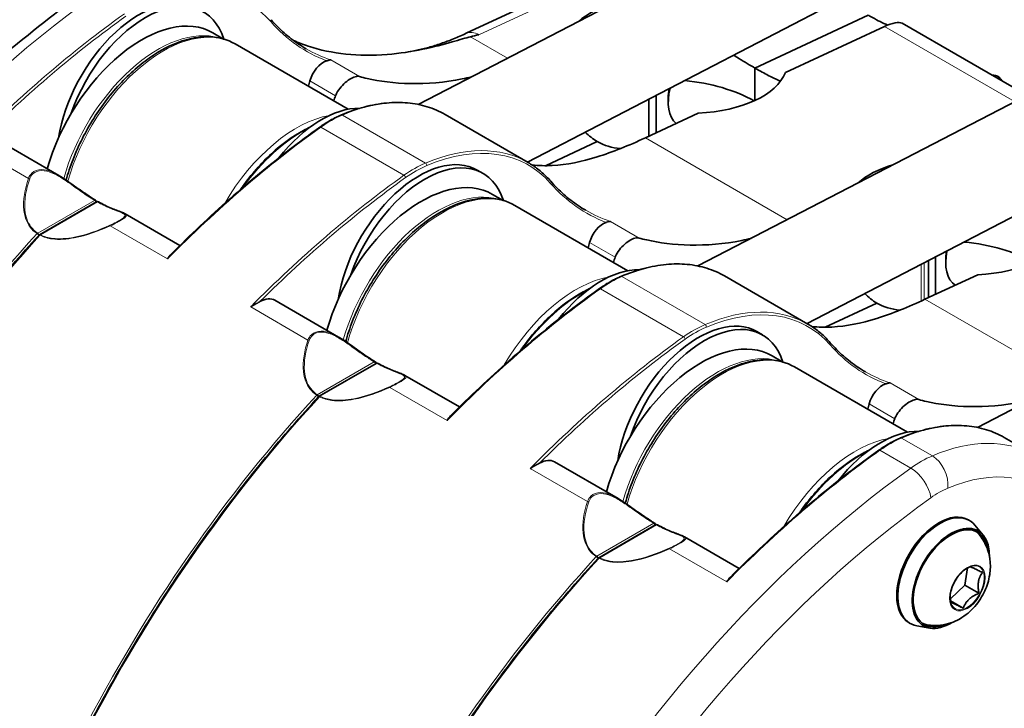
# Model space of a CAD drawing. Units: millimetres. Extents: x 41 to 550, y 87 to 399.
# Drawn here: x 378 to 475, y 297 to 365 of the extents above; entities that cross this region are included whole.
import ezdxf

# ---------------------------------------------------------------- set-up
doc = ezdxf.new("R2010")
doc.units = ezdxf.units.MM
doc.header["$LTSCALE"] = 2
doc.layers.add('Spigoli tangenti', color=9, linetype='Continuous', lineweight=13, true_color=0x808080)
doc.layers.add('Visibile', color=7, linetype='Continuous', lineweight=35)

msp = doc.modelspace()

# ---------------------------------------------------------------- linework, layer by layer
at = {"layer": 'Spigoli tangenti'}
for p, q in [((423.211, 363.541), (446.138, 374.223)), ((463.225, 364.357), (476.071, 356.94)), ((422.396, 363.341), (426.058, 361.227)), ((408.632, 361.051), (411.457, 359.42)), ((406.567, 358.98), (409.097, 357.52)), ((409.766, 355.621), (417.968, 350.886)), ((407.64, 354.417), (415.843, 349.681)), ((373.147, 352.622), (378.794, 349.361)), ((439.656, 353.376), (453.635, 345.305)), ((385.328, 347.211), (379.715, 343.971)), ((379.992, 343.81), (385.605, 347.051)), ((436.209, 345.13), (439.034, 343.498)), ((392.522, 341.436), (386.874, 344.696)), ((434.144, 343.059), (436.674, 341.598)), ((466.87, 340.904), (466.87, 337.287)), ((467.153, 337.417), (467.153, 341.051)), ((437.343, 339.7), (445.545, 334.964)), ((435.217, 338.495), (443.42, 333.759)), ((467.233, 337.454), (481.212, 329.384)), ((400.724, 336.7), (406.372, 333.439)), ((412.905, 331.289), (407.292, 328.049)), ((407.569, 327.889), (413.182, 331.129)), ((420.099, 325.514), (414.452, 328.774)), ((463.786, 329.208), (466.612, 327.577)), ((461.722, 327.137), (464.251, 325.676)), ((464.92, 323.778), (467.961, 322.023)), ((462.794, 322.573), (465.835, 320.818)), ((428.301, 320.778), (433.949, 317.518)), ((440.482, 315.368), (434.869, 312.127)), ((435.147, 311.967), (440.759, 315.208)), ((447.676, 309.592), (442.029, 312.853))]:
    msp.add_line(p, q, dxfattribs=at)
for centre, major_axis, ratio, start_param, end_param in [((388.157, 345.127), (12.4, 21.477), 0.57735, 6.087874, 6.933791), ((392.615, 298.638), (45, 77.942), 0.57735, 0.901789, 1.569101), ((395.656, 296.882), (-45, -77.942), 0.57735, 4.043382, 4.288504), ((395.797, 296.8), (44.9, 77.769), 0.57735, 0.901789, 1.134726), ((402.586, 364.888), (0.151, 0.131), 0.800973, 4.980252, 6.283185), ((426.346, 396.707), (-20.1, -34.814), 0.57735, 6.087874, 6.376963), ((391.58, 350.574), (7.05, 12.211), 0.57735, 0.137373, 1.986426), ((392.075, 350.289), (7.125, 12.341), 0.57735, 0, 1.984315), ((423.041, 361.411), (-1.056, 2.266), 0.630148, 5.550757, 6.283185), ((426.205, 396.788), (-20, -34.641), 0.57735, 0, 0.114994), ((407.39, 334.023), (12.5, 21.651), 0.57735, 0, 0.650606), ((405.227, 342.695), (-7.125, -12.341), 0.57735, 3.595735, 4.704003), ((408.626, 345.254), (6, 10.392), 0.57735, 0.650606, 0.901789), ((409.747, 355.449), (-0.078, 0.184), 0.6497, 5.574904, 6.283185), ((415.031, 285.696), (45, 77.942), 0.57735, 0.901789, 1.146911), ((405.722, 342.409), (7.05, 12.211), 0.57735, 0.721649, 1.39999), ((407.657, 354.264), (-0.116, 0.163), 0.506397, 5.445987, 6.283185), ((415.734, 329.205), (12.4, 21.477), 0.57735, 6.087874, 6.933791), ((415.593, 329.287), (12.5, 21.651), 0.57735, 0, 0.650606), ((416.828, 340.518), (-6, -10.392), 0.57735, 3.792198, 4.043382), ((416.969, 340.437), (5.9, 10.219), 0.57735, 0.650606, 0.901789), ((417.949, 350.713), (0.078, -0.184), 0.6497, 0.862515, 2.433311), ((423.233, 280.96), (-45, -77.942), 0.57735, 4.043382, 4.288504), ((415.859, 349.528), (0.116, -0.163), 0.506397, 0.733598, 2.304395), ((378.845, 349.237), (-0.19, 0.063), 0.565179, 4.474176, 5.158486), ((423.374, 280.879), (44.9, 77.769), 0.57735, 0.901789, 1.134726), ((430.163, 348.967), (0.151, 0.131), 0.800973, 4.980252, 6.283185), ((453.923, 380.785), (-20.1, -34.814), 0.57735, 6.087874, 6.376963), ((419.157, 334.653), (7.05, 12.211), 0.57735, 0.137373, 1.986426), ((419.652, 334.367), (7.125, 12.341), 0.57735, 0, 1.984315), ((385.325, 347.05), (0.102, 0.172), 0.562203, 0, 0.791889), ((385.325, 347.05), (0.1, -0.173), 0.57735, 1.143718, 2.336585), ((385.608, 346.886), (-0.1, 0.173), 0.57735, 5.517396, 6.283185), ((385.325, 347.05), (0.189, 0.064), 0.728257, 5.953555, 6.283185), ((385.608, 346.886), (0.098, 0.174), 0.592251, 0, 0.77869), ((453.782, 380.867), (-20, -34.641), 0.57735, 0, 0.114994), ((405.202, 291.371), (-45, -77.942), 0.57735, 4.340059, 4.799531), ((379.712, 343.809), (-0.11, -0.167), 0.591157, 3.959504, 4.373011), ((379.712, 343.809), (0.147, -0.136), 0.297031, 0.936004, 2.220109), ((379.712, 343.809), (-0.1, 0.173), 0.57735, 4.232566, 5.478178), ((379.995, 343.646), (-0.1, 0.173), 0.57735, 5.517396, 6.283185), ((379.995, 343.646), (-0.09, -0.178), 0.562168, 3.895214, 4.308721), ((386.924, 344.572), (-0.081, 0.183), 0.029975, 5.443296, 6.127606), ((405.485, 291.207), (45, 77.942), 0.57735, 1.198466, 1.657938), ((379.995, 343.646), (-0.147, 0.136), 0.297031, 5.361701, 6.283185), ((434.967, 318.101), (12.5, 21.651), 0.57735, 0, 0.650606), ((432.804, 326.773), (-7.125, -12.341), 0.57735, 3.595735, 4.704003), ((436.203, 329.332), (6, 10.392), 0.57735, 0.650606, 0.901789), ((437.324, 339.527), (-0.078, 0.184), 0.6497, 5.574904, 6.283185), ((442.608, 269.774), (45, 77.942), 0.57735, 0.901789, 1.146911), ((433.299, 326.488), (7.05, 12.211), 0.57735, 0.721649, 1.39999), ((435.234, 338.342), (-0.116, 0.163), 0.506397, 5.445987, 6.283185), ((443.17, 313.365), (12.5, 21.651), 0.57735, 0, 0.650606), ((443.311, 313.284), (12.4, 21.477), 0.57735, 6.087874, 6.933791), ((444.405, 324.597), (-6, -10.392), 0.57735, 3.792198, 4.043382), ((444.547, 324.515), (5.9, 10.219), 0.57735, 0.650606, 0.901789), ((445.526, 334.791), (0.078, -0.184), 0.6497, 0.862515, 2.433311), ((406.422, 333.315), (-0.19, 0.063), 0.565179, 4.474176, 5.158486), ((450.81, 265.039), (-45, -77.942), 0.57735, 4.043382, 4.288504), ((450.952, 264.957), (44.9, 77.769), 0.57735, 0.901789, 1.134726), ((443.436, 333.607), (0.116, -0.163), 0.506397, 0.733598, 2.304395), ((457.741, 333.045), (0.151, 0.131), 0.800973, 4.980252, 6.283185), ((447.229, 318.445), (7.125, 12.341), 0.57735, 0, 1.984315), ((481.501, 364.863), (-20.1, -34.814), 0.57735, 6.087874, 6.376963), ((412.902, 331.128), (0.102, 0.172), 0.562203, 0, 0.791889), ((412.902, 331.128), (0.1, -0.173), 0.57735, 1.143718, 2.336585), ((412.902, 331.128), (0.189, 0.064), 0.728257, 5.953555, 6.283185), ((446.734, 318.731), (7.05, 12.211), 0.57735, 0.137373, 1.986426), ((413.185, 330.965), (-0.1, 0.173), 0.57735, 5.517396, 6.283185), ((413.185, 330.965), (0.098, 0.174), 0.592251, 0, 0.77869), ((481.359, 364.945), (-20, -34.641), 0.57735, 0, 0.114994), ((414.502, 328.65), (-0.081, 0.183), 0.029975, 5.443296, 6.127606), ((432.779, 275.449), (-45, -77.942), 0.57735, 4.340059, 4.799531), ((433.062, 275.286), (45, 77.942), 0.57735, 1.198466, 1.657938), ((407.289, 327.887), (-0.11, -0.167), 0.591157, 3.959504, 4.373011), ((407.289, 327.887), (0.147, -0.136), 0.297031, 0.936004, 2.220109), ((407.289, 327.887), (-0.1, 0.173), 0.57735, 4.232566, 5.478178), ((407.572, 327.724), (-0.147, 0.136), 0.297031, 5.361701, 6.283185), ((407.572, 327.724), (-0.1, 0.173), 0.57735, 5.517396, 6.283185), ((407.572, 327.724), (-0.09, -0.178), 0.562168, 3.895214, 4.308721), ((462.545, 302.179), (12.5, 21.651), 0.57735, 0, 0.650606), ((460.381, 310.852), (-7.125, -12.341), 0.57735, 3.595735, 4.704003), ((463.78, 313.411), (6, 10.392), 0.57735, 0.650606, 0.901789), ((464.901, 323.605), (-0.078, 0.184), 0.6497, 5.574904, 6.283185), ((465.585, 300.424), (12.5, 21.651), 0.57735, 0, 0.650606), ((470.185, 253.853), (45, 77.942), 0.57735, 0.901789, 1.146911), ((462.811, 322.421), (-0.116, 0.163), 0.506397, 5.445987, 6.283185), ((460.876, 310.566), (7.05, 12.211), 0.57735, 0.721649, 1.39999), ((466.82, 311.655), (6, 10.392), 0.57735, 0.650606, 0.901789), ((467.723, 319.863), (-0.97, 2.304), 0.6497, 4.004108, 5.574904), ((473.225, 252.097), (45, 77.942), 0.57735, 0.901789, 1.569101), ((466.04, 318.909), (-1.45, 2.036), 0.506397, 3.875191, 5.445987), ((467.353, 299.403), (11.25, 19.486), 0.57735, 6.091472, 6.933791), ((468.588, 310.635), (-4.75, -8.227), 0.57735, 3.792198, 4.043382), ((474.993, 251.077), (-43.75, -75.777), 0.57735, 4.043382, 4.710693), ((433.999, 317.394), (-0.19, 0.063), 0.565179, 4.474176, 5.158486), ((440.479, 315.206), (0.102, 0.172), 0.562203, 0, 0.791889), ((440.479, 315.206), (0.1, -0.173), 0.57735, 1.143718, 2.336585), ((440.762, 315.043), (-0.1, 0.173), 0.57735, 5.517396, 6.283185), ((440.479, 315.206), (0.189, 0.064), 0.728257, 5.953555, 6.283185), ((440.762, 315.043), (0.098, 0.174), 0.592251, 0, 0.77869), ((469.466, 310.128), (2.623, 4.543), 0.57735, 6.080216, 6.227195), ((442.079, 312.729), (-0.081, 0.183), 0.029975, 5.443296, 6.127606), ((460.356, 259.527), (-45, -77.942), 0.57735, 4.340059, 4.799531), ((460.639, 259.364), (45, 77.942), 0.57735, 1.198466, 1.657938), ((434.867, 311.966), (-0.11, -0.167), 0.591157, 3.959504, 4.373011), ((434.867, 311.966), (0.147, -0.136), 0.297031, 0.936004, 2.220109), ((434.867, 311.966), (-0.1, 0.173), 0.57735, 4.232566, 5.478178), ((435.149, 311.802), (-0.147, 0.136), 0.297031, 5.361701, 6.283185), ((435.149, 311.802), (-0.1, 0.173), 0.57735, 5.517396, 6.283185), ((435.149, 311.802), (0.09, 0.178), 0.562168, 0.753622, 1.167128), ((471.396, 309.014), (1.19, 2.061), 0.57735, 2.356194, 7.068583), ((469.466, 310.128), (-2.623, -4.543), 0.57735, 0.05599, 0.202969)]:
    msp.add_ellipse(centre, major_axis=major_axis, ratio=ratio, start_param=start_param, end_param=end_param, dxfattribs=at)
msp.add_ellipse((471.414, 309.003), major_axis=(1.239, 2.146), ratio=0.57735, dxfattribs=at)
for points, knots in [([(381.811, 349.659), (381.581, 349.792), (381.343, 349.914), (380.767, 350.148), (380.419, 350.239), (379.721, 350.239), (379.377, 350.119), (378.981, 349.744), (378.867, 349.561), (378.794, 349.361)], [-0.3731782, -0.3731782, -0.3731782, -0.3731782, -0.2953116, -0.2953116, -0.1889302, -0.1889302, -0.0726655, -0.0726655, 0, 0, 0, 0]), ([(378.924, 349.327), (378.988, 349.514), (379.091, 349.686), (379.458, 350.036), (379.78, 350.148), (380.441, 350.146), (380.773, 350.059), (381.405, 349.804), (381.709, 349.639), (382.501, 349.156), (382.97, 348.815), (383.846, 348.187), (384.257, 347.894), (384.884, 347.482), (385.108, 347.342), (385.328, 347.211)], [0, 0, 0, 0, 0.0726655, 0.0726655, 0.1889302, 0.1889302, 0.2953116, 0.2953116, 0.3998316, 0.3998316, 0.5788678, 0.5788678, 0.7471894, 0.7471894, 0.8418777, 0.8418777, 0.8418777, 0.8418777]), ([(378.794, 349.361), (378.451, 348.323), (378.245, 347.252), (378.424, 345.632), (378.611, 345.048), (379.156, 344.321), (379.385, 344.103), (379.655, 343.926)], [-0.7932887, -0.7932887, -0.7932887, -0.7932887, -0.3966443, -0.3966443, -0.1606886, -0.1606886, -0.0404724, -0.0404724, -0.0404724, -0.0404724]), ([(379.715, 343.971), (379.45, 344.144), (379.226, 344.358), (378.696, 345.074), (378.518, 345.649), (378.359, 347.245), (378.574, 348.302), (378.924, 349.327)], [0.0404724, 0.0404724, 0.0404724, 0.0404724, 0.1606886, 0.1606886, 0.3966443, 0.3966443, 0.7932887, 0.7932887, 0.7932887, 0.7932887]), ([(385.605, 347.051), (385.749, 346.97), (385.891, 346.894), (386.479, 346.591), (386.907, 346.408), (387.566, 346.151), (387.819, 346.061), (388.18, 345.906), (388.301, 345.838), (388.347, 345.685), (388.305, 345.605), (388.036, 345.381), (387.787, 345.227), (387.281, 344.957), (387.065, 344.851), (386.845, 344.753)], [-0.8419437, -0.8419437, -0.8419437, -0.8419437, -0.7792745, -0.7792745, -0.5793293, -0.5793293, -0.4293984, -0.4293984, -0.295124, -0.295124, -0.1888409, -0.1888409, -0.0726311, -0.0726311, 0, 0, 0, 0]), ([(386.874, 344.696), (387.106, 344.804), (387.334, 344.921), (387.873, 345.213), (388.142, 345.376), (388.44, 345.608), (388.492, 345.687), (388.47, 345.799), (388.427, 345.84), (388.359, 345.879)], [0, 0, 0, 0, 0.0726311, 0.0726311, 0.1888409, 0.1888409, 0.295124, 0.295124, 0.3731808, 0.3731808, 0.3731808, 0.3731808]), ([(379.938, 343.762), (380.3, 343.579), (380.716, 343.462), (381.845, 343.318), (382.588, 343.376), (384.533, 343.746), (385.726, 344.186), (386.874, 344.696)], [0, 0, 0, 0, 0.1471344, 0.1471344, 0.3764105, 0.3764105, 0.7528211, 0.7528211, 0.7528211, 0.7528211]), ([(386.845, 344.753), (385.707, 344.247), (384.524, 343.809), (382.602, 343.438), (381.869, 343.379), (380.757, 343.516), (380.347, 343.631), (379.992, 343.81)], [-0.7528211, -0.7528211, -0.7528211, -0.7528211, -0.3764105, -0.3764105, -0.1471344, -0.1471344, 0, 0, 0, 0]), ([(409.388, 333.738), (409.161, 333.869), (408.928, 333.988), (408.351, 334.224), (407.999, 334.317), (407.297, 334.317), (406.954, 334.196), (406.558, 333.822), (406.444, 333.639), (406.372, 333.439)], [-0.3731798, -0.3731798, -0.3731798, -0.3731798, -0.2965714, -0.2965714, -0.1887843, -0.1887843, -0.0726093, -0.0726093, 0, 0, 0, 0]), ([(406.501, 333.405), (406.565, 333.593), (406.668, 333.764), (407.034, 334.114), (407.356, 334.226), (408.021, 334.224), (408.357, 334.135), (409.068, 333.846), (409.441, 333.63), (410.159, 333.169), (410.506, 332.923), (411.214, 332.415), (411.575, 332.156), (412.26, 331.689), (412.586, 331.479), (412.905, 331.289)], [0, 0, 0, 0, 0.0726093, 0.0726093, 0.1887843, 0.1887843, 0.2965714, 0.2965714, 0.4261699, 0.4261699, 0.5582077, 0.5582077, 0.7044819, 0.7044819, 0.8418825, 0.8418825, 0.8418825, 0.8418825]), ([(406.372, 333.439), (406.028, 332.402), (405.822, 331.331), (406.002, 329.701), (406.194, 329.108), (406.747, 328.386), (406.971, 328.176), (407.233, 328.004)], [-0.793301, -0.793301, -0.793301, -0.793301, -0.3966505, -0.3966505, -0.1570297, -0.1570297, -0.0404733, -0.0404733, -0.0404733, -0.0404733]), ([(407.292, 328.049), (407.035, 328.217), (406.817, 328.424), (406.279, 329.134), (406.096, 329.718), (405.936, 331.324), (406.151, 332.381), (406.501, 333.405)], [0.0404733, 0.0404733, 0.0404733, 0.0404733, 0.1570297, 0.1570297, 0.3966505, 0.3966505, 0.793301, 0.793301, 0.793301, 0.793301]), ([(413.182, 331.129), (413.326, 331.049), (413.468, 330.972), (414.056, 330.67), (414.484, 330.486), (415.143, 330.229), (415.396, 330.14), (415.758, 329.984), (415.879, 329.916), (415.924, 329.764), (415.882, 329.684), (415.613, 329.459), (415.364, 329.305), (414.858, 329.035), (414.642, 328.929), (414.422, 328.832)], [-0.8419437, -0.8419437, -0.8419437, -0.8419437, -0.7792745, -0.7792745, -0.5793293, -0.5793293, -0.4293984, -0.4293984, -0.295124, -0.295124, -0.1888409, -0.1888409, -0.0726311, -0.0726311, 0, 0, 0, 0]), ([(414.452, 328.774), (414.683, 328.883), (414.911, 328.999), (415.45, 329.291), (415.719, 329.454), (416.017, 329.686), (416.069, 329.765), (416.047, 329.877), (416.004, 329.918), (415.936, 329.957)], [0, 0, 0, 0, 0.0726311, 0.0726311, 0.1888409, 0.1888409, 0.295124, 0.295124, 0.3731808, 0.3731808, 0.3731808, 0.3731808]), ([(407.515, 327.841), (407.877, 327.658), (408.294, 327.54), (409.423, 327.396), (410.165, 327.454), (412.11, 327.825), (413.303, 328.265), (414.452, 328.774)], [0, 0, 0, 0, 0.1471344, 0.1471344, 0.3764105, 0.3764105, 0.7528211, 0.7528211, 0.7528211, 0.7528211]), ([(414.422, 328.832), (413.284, 328.325), (412.102, 327.888), (410.179, 327.516), (409.446, 327.457), (408.334, 327.595), (407.925, 327.709), (407.569, 327.889)], [-0.7528211, -0.7528211, -0.7528211, -0.7528211, -0.3764105, -0.3764105, -0.1471344, -0.1471344, 0, 0, 0, 0]), ([(436.965, 317.816), (436.739, 317.947), (436.505, 318.066), (435.929, 318.302), (435.576, 318.396), (434.874, 318.395), (434.531, 318.275), (434.135, 317.9), (434.021, 317.718), (433.949, 317.518)], [-0.3731798, -0.3731798, -0.3731798, -0.3731798, -0.2965714, -0.2965714, -0.1887843, -0.1887843, -0.0726093, -0.0726093, 0, 0, 0, 0]), ([(434.078, 317.483), (434.142, 317.671), (434.245, 317.842), (434.611, 318.192), (434.934, 318.304), (435.599, 318.302), (435.934, 318.214), (436.646, 317.925), (437.018, 317.709), (437.737, 317.248), (438.083, 317.001), (438.791, 316.494), (439.152, 316.234), (439.837, 315.767), (440.163, 315.557), (440.482, 315.368)], [0, 0, 0, 0, 0.0726093, 0.0726093, 0.1887843, 0.1887843, 0.2965714, 0.2965714, 0.4261699, 0.4261699, 0.5582077, 0.5582077, 0.7044819, 0.7044819, 0.8418825, 0.8418825, 0.8418825, 0.8418825]), ([(433.949, 317.518), (433.606, 316.48), (433.399, 315.409), (433.579, 313.779), (433.771, 313.187), (434.324, 312.464), (434.548, 312.254), (434.81, 312.082)], [-0.793301, -0.793301, -0.793301, -0.793301, -0.3966505, -0.3966505, -0.1570297, -0.1570297, -0.0404733, -0.0404733, -0.0404733, -0.0404733]), ([(434.869, 312.127), (434.613, 312.296), (434.394, 312.502), (433.856, 313.213), (433.673, 313.796), (433.513, 315.402), (433.728, 316.459), (434.078, 317.483)], [0.0404733, 0.0404733, 0.0404733, 0.0404733, 0.1570297, 0.1570297, 0.3966505, 0.3966505, 0.793301, 0.793301, 0.793301, 0.793301]), ([(440.759, 315.208), (440.975, 315.087), (441.186, 314.976), (441.756, 314.696), (442.104, 314.548), (442.695, 314.317), (442.946, 314.228), (443.324, 314.069), (443.455, 313.998), (443.501, 313.841), (443.458, 313.761), (443.189, 313.536), (442.94, 313.383), (442.435, 313.113), (442.219, 313.007), (442, 312.91)], [-0.8419282, -0.8419282, -0.8419282, -0.8419282, -0.7482313, -0.7482313, -0.5830699, -0.5830699, -0.4358308, -0.4358308, -0.2947559, -0.2947559, -0.1885593, -0.1885593, -0.0725228, -0.0725228, 0, 0, 0, 0]), ([(442.029, 312.853), (442.26, 312.961), (442.488, 313.077), (443.026, 313.369), (443.295, 313.532), (443.593, 313.763), (443.646, 313.843), (443.625, 313.955), (443.581, 313.996), (443.513, 314.036)], [0, 0, 0, 0, 0.0725228, 0.0725228, 0.1885593, 0.1885593, 0.2947559, 0.2947559, 0.3731825, 0.3731825, 0.3731825, 0.3731825]), ([(435.093, 311.919), (435.412, 311.757), (435.774, 311.646), (436.827, 311.476), (437.557, 311.514), (439.556, 311.854), (440.819, 312.315), (442.029, 312.853)], [0.0404717, 0.0404717, 0.0404717, 0.0404717, 0.1704183, 0.1704183, 0.3966346, 0.3966346, 0.7932692, 0.7932692, 0.7932692, 0.7932692]), ([(442, 312.91), (440.8, 312.376), (439.549, 311.917), (437.573, 311.576), (436.853, 311.536), (435.816, 311.7), (435.46, 311.809), (435.147, 311.967)], [-0.7932692, -0.7932692, -0.7932692, -0.7932692, -0.3966346, -0.3966346, -0.1704183, -0.1704183, -0.0404717, -0.0404717, -0.0404717, -0.0404717])]:
    msp.add_open_spline(points, degree=3, knots=knots, dxfattribs=at)
at = {"layer": 'Visibile'}
for p, q in [((417.257, 356.663), (463.769, 380.784)), ((444.912, 374.359), (421.985, 363.677)), ((428.019, 350.98), (468.373, 371.906)), ((461.642, 365.459), (450.465, 360.252)), ((461.642, 365.459), (450.465, 360.252)), ((444.834, 340.742), (491.347, 364.862)), ((453.469, 359.812), (463.225, 364.357)), ((477.274, 357.564), (464.97, 364.668)), ((398.058, 363.115), (397.003, 363.724)), ((399.2, 362.629), (410.351, 356.191)), ((450.465, 360.252), (450.465, 357.059)), ((450.465, 360.252), (450.465, 357.059)), ((474.542, 359.363), (474.424, 359.209)), ((440.707, 357.559), (440.707, 353.866)), ((440, 357.193), (440, 353.537)), ((441.909, 357.285), (441.909, 356.877)), ((428.093, 350.938), (419.89, 355.673)), ((439.656, 353.376), (444.866, 355.804)), ((455.597, 335.058), (495.95, 355.985)), ((375.539, 353.28), (381.811, 349.659)), ((434.909, 353.004), (429.808, 350.627)), ((434.909, 353.004), (429.808, 350.627)), ((423.073, 350.192), (423.639, 349.865)), ((472.411, 324.82), (518.924, 348.94)), ((425.636, 347.193), (424.581, 347.803)), ((385.508, 347.059), (379.895, 343.819)), ((388.358, 345.879), (393.746, 342.768)), ((426.777, 346.708), (437.929, 340.269)), ((467.577, 341.271), (467.577, 337.615)), ((468.284, 341.638), (468.284, 337.944)), ((469.274, 341.241), (469.274, 341.078)), ((455.67, 335.016), (447.467, 339.752)), ((467.233, 337.454), (472.444, 339.882)), ((403.116, 337.358), (409.388, 333.737)), ((462.486, 337.082), (457.385, 334.706)), ((462.486, 337.082), (457.385, 334.706)), ((450.65, 334.27), (451.216, 333.944)), ((453.213, 331.272), (452.158, 331.881)), ((413.085, 331.138), (407.472, 327.897)), ((454.354, 330.786), (465.506, 324.348)), ((415.936, 329.957), (421.323, 326.846)), ((478.085, 322.074), (475.045, 323.83)), ((430.693, 321.437), (436.965, 317.815)), ((471.619, 315.64), (471.513, 315.701)), ((440.662, 315.216), (435.049, 311.975)), ((472.987, 314.197), (472.157, 315.185)), ((443.513, 314.035), (448.9, 310.925)), ((471.44, 310.971), (471.157, 309.285)), ((471.157, 309.285), (469.735, 307.935)), ((471.157, 309.285), (472.557, 308.476)), ((471.003, 307.001), (469.766, 307.715)), ((465.769, 305.507), (465.663, 305.568)), ((467.702, 305.044), (466.432, 305.268))]:
    msp.add_line(p, q, dxfattribs=at)
for centre, start, end in [((385.325, 347.05), 18.71399, 59.3537), ((385.608, 346.886), 60.66335, 120), ((379.995, 343.646), 120, 137.29334), ((412.902, 331.128), 18.71399, 59.3537), ((413.185, 330.965), 60.66335, 120), ((407.572, 327.724), 120, 137.29334), ((440.479, 315.206), 18.71399, 59.3537), ((440.762, 315.043), 60.66335, 120), ((435.149, 311.802), 120, 137.29334)]:
    msp.add_arc(centre, 0.2, start, end, dxfattribs=at)
for centre, major_axis, ratio, start_param, end_param in [((389.746, 356.154), (5.75, 9.959), 0.57735, 0, 2.162231), ((390.311, 355.828), (5.75, 9.959), 0.57735, 5.800874, 8.178803), ((442.687, 361.549), (-10.991, 0.84), 0.519412, 5.351327, 5.819674), ((389.953, 351.513), (7.05, 12.211), 0.57735, 0, 1.985202), ((407.895, 359.183), (1, 1.732), 0.57735, 0.555529, 2.003753), ((442.687, 361.549), (10.991, -0.84), 0.519412, 4.951533, 6.123402), ((473.347, 357.8), (1.559, 1.252), 0.796697, 0.300193, 0.747794), ((406.716, 270.585), (56.775, 98.337), 0.57735, 6.054909, 6.062515), ((389.392, 356.358), (12.94, 22.413), 0.57735, 5.123175, 5.145346), ((442.687, 353.346), (10.991, -0.84), 0.519412, 0.836025, 1.534158), ((445.445, 358.918), (-2.5, -4.33), 0.57735, 5.17498, 6.168071), ((445.091, 359.122), (-2.25, -3.897), 0.57735, 5.252572, 5.497787), ((407.706, 345.785), (5.75, 9.959), 0.57735, 0.303859, 1.327876), ((417.323, 340.233), (5.75, 9.959), 0.57735, 0, 2.162231), ((417.889, 339.906), (5.75, 9.959), 0.57735, 5.800874, 8.178803), ((470.264, 345.628), (-10.991, 0.84), 0.519412, 5.351327, 5.819674), ((417.531, 335.592), (7.05, 12.211), 0.57735, 0, 1.985202), ((435.472, 343.261), (1, 1.732), 0.57735, 0.555529, 2.003753), ((470.264, 345.628), (10.991, -0.84), 0.519412, 4.951533, 6.123402), ((416.969, 340.437), (12.94, 22.413), 0.57735, 5.123175, 5.145346), ((470.264, 337.425), (10.991, -0.84), 0.519412, 0.836025, 1.534158), ((472.81, 343.119), (-2.5, -4.33), 0.57735, 5.233577, 6.245977), ((472.668, 343.201), (-2.4, -4.157), 0.57735, 5.26486, 5.497787), ((435.283, 329.863), (5.75, 9.959), 0.57735, 0.303859, 1.327876), ((401.616, 334.76), (1.5, 2.598), 0.57735, 0, 0.773562), ((444.9, 324.311), (5.75, 9.959), 0.57735, 0, 2.162231), ((445.466, 323.984), (5.75, 9.959), 0.57735, 5.800874, 8.178803), ((445.108, 319.67), (7.05, 12.211), 0.57735, 0, 1.985202), ((463.049, 327.339), (1, 1.732), 0.57735, 0.555529, 2.003753), ((444.547, 324.515), (12.94, 22.413), 0.57735, 5.123175, 5.145346), ((462.861, 313.941), (5.75, 9.959), 0.57735, 0.303859, 1.327876), ((429.193, 318.839), (1.5, 2.598), 0.57735, 0, 0.773562), ((468.588, 310.635), (-2.925, -5.066), 0.57735, 3.141593, 6.283185), ((468.694, 310.573), (-2.925, -5.066), 0.57735, 2.934834, 6.489944), ((469.79, 309.941), (-2.7, -4.677), 0.57735, 2.326745, 7.098033), ((469.79, 309.941), (-2.625, -4.547), 0.57735, 2.475112, 6.949666)]:
    msp.add_ellipse(centre, major_axis=major_axis, ratio=ratio, start_param=start_param, end_param=end_param, dxfattribs=at)
for points, knots in [([(383.98, 367.486), (381.175, 365.488), (378.399, 363.291), (372.948, 358.537), (370.273, 355.981), (365.068, 350.553), (362.539, 347.681), (357.668, 341.672), (355.326, 338.535), (350.871, 332.05), (348.757, 328.702), (346.776, 325.277)], [1.6871871, 1.6871871, 1.6871871, 1.6871871, 1.8206495, 1.8206495, 1.9541118, 1.9541118, 2.0875742, 2.0875742, 2.2210365, 2.2210365, 2.3544988, 2.3544988, 2.3544988, 2.3544988]), ([(463.538, 364.493), (463.421, 364.542), (463.296, 364.597), (462.712, 364.867), (462.18, 365.148), (461.642, 365.459)], [2.0749472, 2.0749472, 2.0749472, 2.0749472, 2.1409008, 2.1409008, 2.3691176, 2.3691176, 2.3691176, 2.3691176]), ([(406.205, 362.147), (405.947, 362.296), (405.694, 362.454), (405.199, 362.786), (404.957, 362.961), (404.483, 363.328), (404.251, 363.519), (403.799, 363.92), (403.579, 364.128), (403.149, 364.562), (402.94, 364.787), (402.737, 365.02)], [2.3561945, 2.3561945, 2.3561945, 2.3561945, 2.3952567, 2.3952567, 2.434319, 2.434319, 2.4733812, 2.4733812, 2.5124435, 2.5124435, 2.5515057, 2.5515057, 2.5515057, 2.5515057]), ([(463.225, 364.357), (463.608, 364.536), (463.984, 364.662), (464.59, 364.765), (464.818, 364.742), (464.954, 364.676), (464.962, 364.672), (464.97, 364.668)], [2.7201515, 2.7201515, 2.7201515, 2.7201515, 2.8834093, 2.8834093, 3.0466672, 3.0466672, 3.0568663, 3.0568663, 3.0568663, 3.0568663]), ([(399.2, 362.629), (398.439, 363.069), (397.564, 363.307), (395.661, 363.369), (394.628, 363.178), (392.491, 362.377), (391.386, 361.752), (389.237, 360.134), (388.193, 359.14), (386.276, 356.89), (385.403, 355.635), (383.908, 352.99), (383.287, 351.601), (382.713, 349.878), (382.611, 349.545), (382.518, 349.212)], [5.54864, 5.54864, 5.54864, 5.54864, 5.848024, 5.848024, 6.160278, 6.160278, 6.484837, 6.484837, 6.810668, 6.810668, 7.135504, 7.135504, 7.459937, 7.459937, 7.537806, 7.537806, 7.537806, 7.537806]), ([(422.396, 363.341), (421.986, 363.24), (421.35, 363.043), (418.903, 362.343), (416.695, 361.791), (411.357, 361.369), (408.731, 361.644), (405.906, 362.573), (405.424, 362.758), (404.958, 362.964)], [0.0003439, 0.0003439, 0.0003439, 0.0003439, 0.1425828, 0.1425828, 0.4542284, 0.4542284, 0.8056731, 0.8056731, 0.8805534, 0.8805534, 0.8805534, 0.8805534]), ([(421.985, 363.677), (421.564, 363.481), (421.146, 363.299), (420.317, 362.963), (419.906, 362.81), (419.092, 362.531), (418.689, 362.405), (417.893, 362.183), (417.499, 362.086), (416.724, 361.919), (416.342, 361.85), (415.965, 361.795)], [1.6670185, 1.6670185, 1.6670185, 1.6670185, 1.7191143, 1.7191143, 1.7712102, 1.7712102, 1.8233061, 1.8233061, 1.875402, 1.875402, 1.9274979, 1.9274979, 1.9274979, 1.9274979]), ([(450.465, 360.252), (449.979, 360.532), (449.444, 360.852), (448.706, 361.306), (448.531, 361.414), (448.354, 361.525)], [5.0458185, 5.0458185, 5.0458185, 5.0458185, 5.2518207, 5.2518207, 5.3145626, 5.3145626, 5.3145626, 5.3145626]), ([(408.632, 361.051), (408.631, 361.051), (408.631, 361.052), (408.583, 361.059), (408.53, 361.053), (408.401, 361.02), (408.332, 360.996), (408.244, 360.967), (408.23, 360.963), (408.217, 360.959)], [-0.00062289, -0.00062289, -0.00062289, -0.00062289, 0, 0, 0.04502579, 0.04502579, 0.08895306, 0.08895306, 0.09697947, 0.09697947, 0.09697947, 0.09697947]), ([(409.097, 357.52), (409.127, 357.599), (409.163, 357.678), (409.318, 357.986), (409.473, 358.209), (409.802, 358.594), (409.997, 358.782), (410.395, 359.095), (410.598, 359.22), (410.952, 359.385), (411.127, 359.436), (411.341, 359.443), (411.402, 359.436), (411.457, 359.42)], [0.3515431, 0.3515431, 0.3515431, 0.3515431, 0.3778931, 0.3778931, 0.4541119, 0.4541119, 0.5297173, 0.5297173, 0.6053226, 0.6053226, 0.6809279, 0.6809279, 0.7154501, 0.7154501, 0.7154501, 0.7154501]), ([(411.457, 359.42), (411.695, 359.352), (411.949, 359.286), (413.403, 358.949), (414.874, 358.751), (418.093, 358.69), (419.84, 358.828), (421.89, 359.241), (422.199, 359.31), (422.506, 359.386)], [6.402647, 6.402647, 6.402647, 6.402647, 6.56062, 6.56062, 7.25731, 7.25731, 7.953999, 7.953999, 8.077298, 8.077298, 8.077298, 8.077298]), ([(450.465, 360.252), (450.951, 359.971), (451.394, 359.726), (452.164, 359.324), (452.491, 359.168), (452.84, 359.022), (452.918, 358.992), (452.99, 358.966)], [5.0458185, 5.0458185, 5.0458185, 5.0458185, 5.2518207, 5.2518207, 5.4578229, 5.4578229, 5.5240521, 5.5240521, 5.5240521, 5.5240521]), ([(419.89, 355.673), (419.339, 355.991), (418.753, 356.247), (417.519, 356.63), (416.872, 356.757), (415.529, 356.88), (414.833, 356.876), (413.406, 356.739), (412.674, 356.606), (411.187, 356.213), (410.431, 355.953), (409.669, 355.633)], [0.7853982, 0.7853982, 0.7853982, 0.7853982, 0.9155193, 0.9155193, 1.0456405, 1.0456405, 1.1757616, 1.1757616, 1.3058828, 1.3058828, 1.4360039, 1.4360039, 1.4360039, 1.4360039]), ([(409.669, 355.633), (409.528, 355.573), (409.386, 355.51), (409.102, 355.373), (408.959, 355.301), (408.675, 355.148), (408.533, 355.067), (408.248, 354.898), (408.106, 354.809), (407.823, 354.624), (407.681, 354.527), (407.541, 354.427)], [1.4360039, 1.4360039, 1.4360039, 1.4360039, 1.4862406, 1.4862406, 1.5364772, 1.5364772, 1.5867138, 1.5867138, 1.6369505, 1.6369505, 1.6871871, 1.6871871, 1.6871871, 1.6871871]), ([(407.541, 354.427), (406.54, 353.714), (405.542, 352.976), (403.555, 351.449), (402.565, 350.66), (400.596, 349.035), (399.616, 348.199), (397.669, 346.479), (396.702, 345.597), (394.782, 343.787), (393.829, 342.86), (392.885, 341.911)], [1.6871871, 1.6871871, 1.6871871, 1.6871871, 1.7346831, 1.7346831, 1.782179, 1.782179, 1.829675, 1.829675, 1.8771709, 1.8771709, 1.9246669, 1.9246669, 1.9246669, 1.9246669]), ([(399.711, 348.271), (399.776, 348.364), (399.842, 348.457), (400.778, 349.757), (401.747, 350.86), (403.79, 352.745), (404.863, 353.527), (406.148, 354.222), (406.361, 354.33), (406.573, 354.429)], [7.0192229, 7.0192229, 7.0192229, 7.0192229, 7.0436857, 7.0436857, 7.3655026, 7.3655026, 7.6876608, 7.6876608, 7.7516808, 7.7516808, 7.7516808, 7.7516808]), ([(428.483, 350.698), (429.146, 350.628), (429.807, 350.611), (431.908, 350.715), (433.37, 351.016), (436.425, 351.967), (438.021, 352.615), (439.656, 353.376)], [6.93325, 6.93325, 6.93325, 6.93325, 7.25731, 7.25731, 7.953999, 7.953999, 8.650689, 8.650689, 8.650689, 8.650689]), ([(430.314, 349.098), (430.184, 349.247), (430.051, 349.391), (429.776, 349.668), (429.635, 349.802), (429.345, 350.058), (429.197, 350.181), (428.893, 350.416), (428.738, 350.528), (428.42, 350.741), (428.258, 350.842), (428.093, 350.938)], [0.5900869, 0.5900869, 0.5900869, 0.5900869, 0.6291492, 0.6291492, 0.6682114, 0.6682114, 0.7072737, 0.7072737, 0.7463359, 0.7463359, 0.7853982, 0.7853982, 0.7853982, 0.7853982]), ([(381.811, 349.659), (381.95, 349.579), (382.085, 349.495), (382.485, 349.239), (382.741, 349.061), (383.239, 348.707), (383.482, 348.531), (383.956, 348.191), (384.189, 348.026), (384.647, 347.712), (384.873, 347.563), (385.207, 347.354), (385.317, 347.287), (385.427, 347.222)], [0.3731782, 0.3731782, 0.3731782, 0.3731782, 0.4200481, 0.4200481, 0.513788, 0.513788, 0.6075279, 0.6075279, 0.7012678, 0.7012678, 0.7950077, 0.7950077, 0.8418777, 0.8418777, 0.8418777, 0.8418777]), ([(433.782, 346.226), (433.524, 346.375), (433.271, 346.532), (432.776, 346.865), (432.534, 347.039), (432.06, 347.406), (431.828, 347.598), (431.376, 347.998), (431.156, 348.207), (430.726, 348.64), (430.517, 348.865), (430.314, 349.098)], [2.3561945, 2.3561945, 2.3561945, 2.3561945, 2.3952567, 2.3952567, 2.434319, 2.434319, 2.4733812, 2.4733812, 2.5124435, 2.5124435, 2.5515057, 2.5515057, 2.5515057, 2.5515057]), ([(388.358, 345.879), (388.25, 345.941), (388.124, 345.991), (387.835, 346.103), (387.674, 346.161), (387.326, 346.294), (387.14, 346.367), (386.752, 346.532), (386.55, 346.624), (386.135, 346.827), (385.922, 346.939), (385.706, 347.061)], [0.3731808, 0.3731808, 0.3731808, 0.3731808, 0.4669334, 0.4669334, 0.5606859, 0.5606859, 0.6544385, 0.6544385, 0.7481911, 0.7481911, 0.8419437, 0.8419437, 0.8419437, 0.8419437]), ([(426.777, 346.708), (426.016, 347.147), (425.141, 347.385), (423.238, 347.447), (422.205, 347.256), (420.069, 346.455), (418.963, 345.83), (416.814, 344.212), (415.771, 343.218), (413.854, 340.968), (412.98, 339.714), (411.485, 337.069), (410.864, 335.679), (410.29, 333.956), (410.188, 333.623), (410.095, 333.29)], [5.54864, 5.54864, 5.54864, 5.54864, 5.848024, 5.848024, 6.160278, 6.160278, 6.484837, 6.484837, 6.810668, 6.810668, 7.135504, 7.135504, 7.459937, 7.459937, 7.537806, 7.537806, 7.537806, 7.537806]), ([(436.209, 345.13), (436.208, 345.13), (436.208, 345.13), (436.16, 345.137), (436.107, 345.131), (435.978, 345.098), (435.909, 345.074), (435.821, 345.046), (435.808, 345.041), (435.794, 345.037)], [-0.00062289, -0.00062289, -0.00062289, -0.00062289, 0, 0, 0.04502579, 0.04502579, 0.08895306, 0.08895306, 0.09697947, 0.09697947, 0.09697947, 0.09697947]), ([(356.669, 310.355), (357.921, 312.8), (359.242, 315.219), (362.009, 319.982), (363.456, 322.326), (366.463, 326.921), (368.024, 329.171), (371.245, 333.559), (372.907, 335.697), (376.316, 339.842), (378.064, 341.848), (379.848, 343.781)], [3.8398489, 3.8398489, 3.8398489, 3.8398489, 3.9317432, 3.9317432, 4.0236376, 4.0236376, 4.1155319, 4.1155319, 4.2074263, 4.2074263, 4.2993206, 4.2993206, 4.2993206, 4.2993206]), ([(436.674, 341.598), (436.704, 341.677), (436.74, 341.756), (436.895, 342.064), (437.05, 342.288), (437.379, 342.673), (437.574, 342.861), (437.972, 343.173), (438.175, 343.298), (438.53, 343.463), (438.704, 343.514), (438.918, 343.521), (438.98, 343.514), (439.034, 343.498)], [0.3515431, 0.3515431, 0.3515431, 0.3515431, 0.3778931, 0.3778931, 0.4541119, 0.4541119, 0.5297173, 0.5297173, 0.6053226, 0.6053226, 0.6809279, 0.6809279, 0.7154501, 0.7154501, 0.7154501, 0.7154501]), ([(439.034, 343.498), (439.272, 343.43), (439.526, 343.364), (440.98, 343.027), (442.452, 342.829), (445.67, 342.769), (447.417, 342.906), (449.468, 343.32), (449.776, 343.389), (450.083, 343.464)], [6.402647, 6.402647, 6.402647, 6.402647, 6.56062, 6.56062, 7.25731, 7.25731, 7.953999, 7.953999, 8.077298, 8.077298, 8.077298, 8.077298]), ([(392.522, 341.436), (392.523, 341.437), (392.524, 341.439), (392.634, 341.615), (392.744, 341.765), (392.869, 341.895), (392.877, 341.904), (392.885, 341.911)], [-0.00077489, -0.00077489, -0.00077489, -0.00077489, 0, 0, 0.06939669, 0.06939669, 0.0740505, 0.0740505, 0.0740505, 0.0740505]), ([(447.467, 339.752), (446.917, 340.07), (446.33, 340.325), (445.096, 340.708), (444.449, 340.835), (443.106, 340.958), (442.411, 340.954), (440.983, 340.818), (440.252, 340.684), (438.764, 340.291), (438.008, 340.032), (437.246, 339.711)], [0.7853982, 0.7853982, 0.7853982, 0.7853982, 0.9155193, 0.9155193, 1.0456405, 1.0456405, 1.1757616, 1.1757616, 1.3058828, 1.3058828, 1.4360039, 1.4360039, 1.4360039, 1.4360039]), ([(437.246, 339.711), (437.105, 339.652), (436.963, 339.588), (436.679, 339.452), (436.537, 339.379), (436.252, 339.226), (436.11, 339.146), (435.825, 338.976), (435.683, 338.887), (435.4, 338.702), (435.259, 338.606), (435.118, 338.505)], [1.4360039, 1.4360039, 1.4360039, 1.4360039, 1.4862406, 1.4862406, 1.5364772, 1.5364772, 1.5867138, 1.5867138, 1.6369505, 1.6369505, 1.6871871, 1.6871871, 1.6871871, 1.6871871]), ([(435.118, 338.505), (434.117, 337.793), (433.12, 337.054), (431.132, 335.527), (430.142, 334.739), (428.173, 333.114), (427.193, 332.277), (425.246, 330.558), (424.279, 329.675), (422.359, 327.865), (421.406, 326.938), (420.462, 325.99)], [1.6871871, 1.6871871, 1.6871871, 1.6871871, 1.7346831, 1.7346831, 1.782179, 1.782179, 1.829675, 1.829675, 1.8771709, 1.8771709, 1.9246669, 1.9246669, 1.9246669, 1.9246669]), ([(427.288, 332.35), (427.353, 332.443), (427.419, 332.535), (428.355, 333.835), (429.325, 334.938), (431.367, 336.824), (432.44, 337.605), (433.725, 338.3), (433.938, 338.408), (434.15, 338.507)], [7.0192229, 7.0192229, 7.0192229, 7.0192229, 7.0436857, 7.0436857, 7.3655026, 7.3655026, 7.6876608, 7.6876608, 7.7516808, 7.7516808, 7.7516808, 7.7516808]), ([(401.641, 337.224), (401.545, 337.17), (401.422, 337.107), (401.106, 336.937), (400.919, 336.831), (400.728, 336.703), (400.726, 336.701), (400.724, 336.7)], [0.3803691, 0.3803691, 0.3803691, 0.3803691, 0.4496092, 0.4496092, 0.5309541, 0.5309541, 0.5318624, 0.5318624, 0.5318624, 0.5318624]), ([(456.06, 334.777), (456.723, 334.706), (457.384, 334.689), (459.485, 334.793), (460.947, 335.095), (464.002, 336.045), (465.598, 336.693), (467.233, 337.454)], [6.93325, 6.93325, 6.93325, 6.93325, 7.25731, 7.25731, 7.953999, 7.953999, 8.650689, 8.650689, 8.650689, 8.650689]), ([(457.891, 333.176), (457.761, 333.325), (457.628, 333.469), (457.353, 333.746), (457.212, 333.88), (456.922, 334.136), (456.774, 334.259), (456.47, 334.494), (456.315, 334.606), (455.997, 334.819), (455.835, 334.92), (455.67, 335.016)], [0.5900869, 0.5900869, 0.5900869, 0.5900869, 0.6291492, 0.6291492, 0.6682114, 0.6682114, 0.7072737, 0.7072737, 0.7463359, 0.7463359, 0.7853982, 0.7853982, 0.7853982, 0.7853982]), ([(409.388, 333.737), (409.527, 333.657), (409.663, 333.573), (410.062, 333.317), (410.318, 333.139), (410.817, 332.785), (411.059, 332.61), (411.534, 332.269), (411.766, 332.104), (412.225, 331.79), (412.45, 331.641), (412.784, 331.432), (412.895, 331.365), (413.004, 331.3)], [0.3731798, 0.3731798, 0.3731798, 0.3731798, 0.4200501, 0.4200501, 0.5137906, 0.5137906, 0.6075311, 0.6075311, 0.7012717, 0.7012717, 0.7950122, 0.7950122, 0.8418825, 0.8418825, 0.8418825, 0.8418825]), ([(461.359, 330.304), (461.101, 330.453), (460.849, 330.61), (460.354, 330.943), (460.111, 331.118), (459.637, 331.484), (459.406, 331.676), (458.954, 332.076), (458.733, 332.285), (458.304, 332.718), (458.094, 332.943), (457.891, 333.176)], [2.3561945, 2.3561945, 2.3561945, 2.3561945, 2.3952567, 2.3952567, 2.434319, 2.434319, 2.4733812, 2.4733812, 2.5124435, 2.5124435, 2.5515057, 2.5515057, 2.5515057, 2.5515057]), ([(454.354, 330.786), (453.593, 331.225), (452.718, 331.463), (450.815, 331.525), (449.782, 331.334), (447.646, 330.534), (446.54, 329.908), (444.391, 328.29), (443.348, 327.296), (441.431, 325.047), (440.557, 323.792), (439.062, 321.147), (438.442, 319.757), (437.867, 318.035), (437.765, 317.701), (437.672, 317.369)], [5.54864, 5.54864, 5.54864, 5.54864, 5.848024, 5.848024, 6.160278, 6.160278, 6.484837, 6.484837, 6.810668, 6.810668, 7.135504, 7.135504, 7.459937, 7.459937, 7.537806, 7.537806, 7.537806, 7.537806]), ([(415.936, 329.957), (415.827, 330.019), (415.701, 330.07), (415.413, 330.181), (415.251, 330.24), (414.903, 330.372), (414.717, 330.446), (414.329, 330.611), (414.127, 330.702), (413.712, 330.906), (413.499, 331.017), (413.283, 331.139)], [0.3731808, 0.3731808, 0.3731808, 0.3731808, 0.4669334, 0.4669334, 0.5606859, 0.5606859, 0.6544385, 0.6544385, 0.7481911, 0.7481911, 0.8419437, 0.8419437, 0.8419437, 0.8419437]), ([(463.786, 329.208), (463.786, 329.208), (463.785, 329.208), (463.738, 329.216), (463.684, 329.21), (463.555, 329.177), (463.486, 329.152), (463.398, 329.124), (463.385, 329.12), (463.371, 329.116)], [-0.00062289, -0.00062289, -0.00062289, -0.00062289, 0, 0, 0.04502579, 0.04502579, 0.08895306, 0.08895306, 0.09697947, 0.09697947, 0.09697947, 0.09697947]), ([(384.246, 294.433), (385.498, 296.879), (386.819, 299.297), (389.586, 304.06), (391.033, 306.404), (394.04, 310.999), (395.601, 313.25), (398.823, 317.638), (400.484, 319.775), (403.893, 323.92), (405.641, 325.927), (407.425, 327.86)], [3.8398489, 3.8398489, 3.8398489, 3.8398489, 3.9317432, 3.9317432, 4.0236376, 4.0236376, 4.1155319, 4.1155319, 4.2074263, 4.2074263, 4.2993206, 4.2993206, 4.2993206, 4.2993206]), ([(464.251, 325.676), (464.282, 325.755), (464.317, 325.835), (464.473, 326.142), (464.628, 326.366), (464.956, 326.751), (465.151, 326.939), (465.549, 327.251), (465.752, 327.376), (466.107, 327.541), (466.281, 327.592), (466.495, 327.599), (466.557, 327.592), (466.612, 327.577)], [0.3515431, 0.3515431, 0.3515431, 0.3515431, 0.3778931, 0.3778931, 0.4541119, 0.4541119, 0.5297173, 0.5297173, 0.6053226, 0.6053226, 0.6809279, 0.6809279, 0.7154501, 0.7154501, 0.7154501, 0.7154501]), ([(466.612, 327.577), (466.849, 327.508), (467.103, 327.442), (468.557, 327.105), (470.029, 326.908), (473.248, 326.847), (474.994, 326.985), (477.045, 327.398), (477.353, 327.467), (477.66, 327.543)], [6.402647, 6.402647, 6.402647, 6.402647, 6.56062, 6.56062, 7.25731, 7.25731, 7.953999, 7.953999, 8.077298, 8.077298, 8.077298, 8.077298]), ([(420.099, 325.514), (420.1, 325.516), (420.101, 325.518), (420.211, 325.693), (420.321, 325.843), (420.446, 325.974), (420.454, 325.982), (420.462, 325.99)], [-0.00077489, -0.00077489, -0.00077489, -0.00077489, 0, 0, 0.06939669, 0.06939669, 0.0740505, 0.0740505, 0.0740505, 0.0740505]), ([(475.045, 323.83), (474.494, 324.148), (473.907, 324.404), (472.673, 324.786), (472.026, 324.913), (470.683, 325.036), (469.988, 325.033), (468.56, 324.896), (467.829, 324.763), (466.341, 324.37), (465.585, 324.11), (464.824, 323.79)], [0.7853982, 0.7853982, 0.7853982, 0.7853982, 0.9155193, 0.9155193, 1.0456405, 1.0456405, 1.1757616, 1.1757616, 1.3058828, 1.3058828, 1.4360039, 1.4360039, 1.4360039, 1.4360039]), ([(464.824, 323.79), (464.682, 323.73), (464.54, 323.666), (464.256, 323.53), (464.114, 323.458), (463.829, 323.305), (463.687, 323.224), (463.403, 323.055), (463.261, 322.966), (462.977, 322.781), (462.836, 322.684), (462.695, 322.584)], [1.4360039, 1.4360039, 1.4360039, 1.4360039, 1.4862406, 1.4862406, 1.5364772, 1.5364772, 1.5867138, 1.5867138, 1.6369505, 1.6369505, 1.6871871, 1.6871871, 1.6871871, 1.6871871]), ([(462.695, 322.584), (461.694, 321.871), (460.697, 321.132), (458.709, 319.605), (457.72, 318.817), (455.75, 317.192), (454.771, 316.355), (452.824, 314.636), (451.856, 313.753), (449.936, 311.943), (448.984, 311.016), (448.039, 310.068)], [1.6871871, 1.6871871, 1.6871871, 1.6871871, 1.7346831, 1.7346831, 1.782179, 1.782179, 1.829675, 1.829675, 1.8771709, 1.8771709, 1.9246669, 1.9246669, 1.9246669, 1.9246669]), ([(454.866, 316.428), (454.931, 316.521), (454.996, 316.613), (455.932, 317.914), (456.902, 319.017), (458.944, 320.902), (460.017, 321.684), (461.302, 322.379), (461.515, 322.486), (461.728, 322.585)], [7.0192229, 7.0192229, 7.0192229, 7.0192229, 7.0436857, 7.0436857, 7.3655026, 7.3655026, 7.6876608, 7.6876608, 7.7516808, 7.7516808, 7.7516808, 7.7516808]), ([(429.218, 321.302), (429.122, 321.248), (428.999, 321.185), (428.683, 321.015), (428.496, 320.909), (428.306, 320.781), (428.304, 320.78), (428.301, 320.778)], [0.3803691, 0.3803691, 0.3803691, 0.3803691, 0.4496092, 0.4496092, 0.5309541, 0.5309541, 0.5318624, 0.5318624, 0.5318624, 0.5318624]), ([(436.965, 317.815), (437.104, 317.735), (437.24, 317.652), (437.639, 317.395), (437.895, 317.217), (438.394, 316.864), (438.636, 316.688), (439.111, 316.347), (439.343, 316.182), (439.802, 315.869), (440.027, 315.72), (440.361, 315.511), (440.472, 315.443), (440.581, 315.378)], [0.3731798, 0.3731798, 0.3731798, 0.3731798, 0.4200501, 0.4200501, 0.5137906, 0.5137906, 0.6075311, 0.6075311, 0.7012717, 0.7012717, 0.7950122, 0.7950122, 0.8418825, 0.8418825, 0.8418825, 0.8418825]), ([(443.513, 314.035), (443.404, 314.098), (443.279, 314.148), (442.99, 314.259), (442.828, 314.318), (442.48, 314.45), (442.294, 314.524), (441.906, 314.689), (441.704, 314.781), (441.289, 314.984), (441.076, 315.096), (440.86, 315.217)], [0.3731825, 0.3731825, 0.3731825, 0.3731825, 0.4669317, 0.4669317, 0.5606808, 0.5606808, 0.6544299, 0.6544299, 0.7481791, 0.7481791, 0.8419282, 0.8419282, 0.8419282, 0.8419282]), ([(472.564, 314.273), (472.88, 313.901), (473.114, 313.503), (473.482, 312.654), (473.587, 312.208), (473.708, 311.253), (473.684, 310.767), (473.526, 309.725), (473.355, 309.198), (472.878, 308.156), (472.557, 307.652), (471.75, 306.722), (471.27, 306.291), (470.123, 305.652), (469.514, 305.409), (468.345, 305.281), (467.894, 305.287), (467.425, 305.373)], [0.252919, 0.252919, 0.252919, 0.252919, 0.454908, 0.454908, 0.700091, 0.700091, 1.025351, 1.025351, 1.458438, 1.458438, 1.945209, 1.945209, 2.423132, 2.423132, 2.791233, 2.791233, 2.988573, 2.988573, 2.988573, 2.988573]), ([(472.239, 314.576), (472.252, 314.567), (472.264, 314.558), (472.38, 314.468), (472.476, 314.376), (472.564, 314.273)], [6.39689, 6.39689, 6.39689, 6.39689, 6.4114037, 6.4114037, 6.5361044, 6.5361044, 6.5361044, 6.5361044]), ([(411.824, 278.511), (413.076, 280.957), (414.396, 283.375), (417.163, 288.138), (418.61, 290.483), (421.617, 295.077), (423.178, 297.328), (426.4, 301.716), (428.061, 303.854), (431.47, 307.998), (433.218, 310.005), (435.002, 311.938)], [3.8398489, 3.8398489, 3.8398489, 3.8398489, 3.9317432, 3.9317432, 4.0236376, 4.0236376, 4.1155319, 4.1155319, 4.2074263, 4.2074263, 4.2993206, 4.2993206, 4.2993206, 4.2993206]), ([(469.713, 308.042), (469.713, 308.241), (469.74, 308.459), (469.848, 308.907), (469.929, 309.138), (470.137, 309.589), (470.264, 309.809), (470.55, 310.215), (470.709, 310.401), (471.044, 310.721), (471.219, 310.854), (471.394, 310.956), (471.395, 310.956), (471.396, 310.957)], [3.976941, 3.976941, 3.976941, 3.976941, 4.289726, 4.289726, 4.603547, 4.603547, 4.917707, 4.917707, 5.231866, 5.231866, 5.5457, 5.5457, 5.547737, 5.547737, 5.547737, 5.547737]), ([(447.676, 309.592), (447.677, 309.594), (447.679, 309.596), (447.788, 309.771), (447.898, 309.921), (448.023, 310.052), (448.031, 310.06), (448.039, 310.068)], [-0.00077489, -0.00077489, -0.00077489, -0.00077489, 0, 0, 0.06939669, 0.06939669, 0.0740505, 0.0740505, 0.0740505, 0.0740505]), ([(467.425, 305.373), (467.292, 305.397), (467.164, 305.434), (467.028, 305.49), (467.014, 305.496), (467, 305.502)], [2.9885734, 2.9885734, 2.9885734, 2.9885734, 3.1132741, 3.1132741, 3.1277878, 3.1277878, 3.1277878, 3.1277878])]:
    msp.add_open_spline(points, degree=3, knots=knots, dxfattribs=at)
for points in [[(423.211, 363.541), (422.943, 363.475), (422.671, 363.409), (422.396, 363.341)], [(408.915, 357.02), (408.973, 357.188), (409.034, 357.355), (409.097, 357.52)], [(433.727, 353.941), (434.083, 353.568), (434.48, 353.251), (434.909, 353.004)], [(437.181, 352.308), (436.356, 352.381), (435.578, 352.617), (434.909, 353.004)], [(385.515, 347.114), (385.519, 347.099), (385.524, 347.085), (385.529, 347.07)], [(436.492, 341.099), (436.55, 341.267), (436.611, 341.433), (436.674, 341.598)], [(461.304, 338.02), (461.66, 337.646), (462.058, 337.329), (462.486, 337.082)], [(464.758, 336.386), (463.933, 336.46), (463.156, 336.695), (462.486, 337.082)], [(413.092, 331.192), (413.097, 331.178), (413.101, 331.163), (413.106, 331.148)], [(464.069, 325.177), (464.127, 325.345), (464.188, 325.512), (464.251, 325.676)], [(440.669, 315.27), (440.674, 315.256), (440.678, 315.241), (440.683, 315.226)]]:
    msp.add_open_spline(points, degree=3, dxfattribs=at)
for points, weights in [([(471.689, 311.084), (471.483, 310.997), (471.31, 310.905)], [5.01135019869, 5.13117318069, 5.21395678641]), ([(472.9, 310.518), (471.886, 311.037), (471.689, 311.084)], [5.01135019869, 5.78660877244, 5.01135019869]), ([(472.557, 308.476), (472.32, 309.733), (472.9, 310.518)], [5.01135019869, 5.78660877244, 5.01135019869]), ([(469.716, 308.169), (469.729, 307.897), (469.792, 307.567)], [5.29069023191, 5.19409882233, 5.01135019869]), ([(471.003, 307.001), (471.371, 307.974), (472.557, 308.476)], [5.01135019869, 5.78660877244, 5.01135019869]), ([(469.792, 307.567), (469.989, 307.519), (471.003, 307.001)], [5.01135019869, 5.78660877244, 5.01135019869])]:
    msp.add_rational_spline(points, weights, degree=2, dxfattribs=at)

doc.saveas('drawing.dxf')
